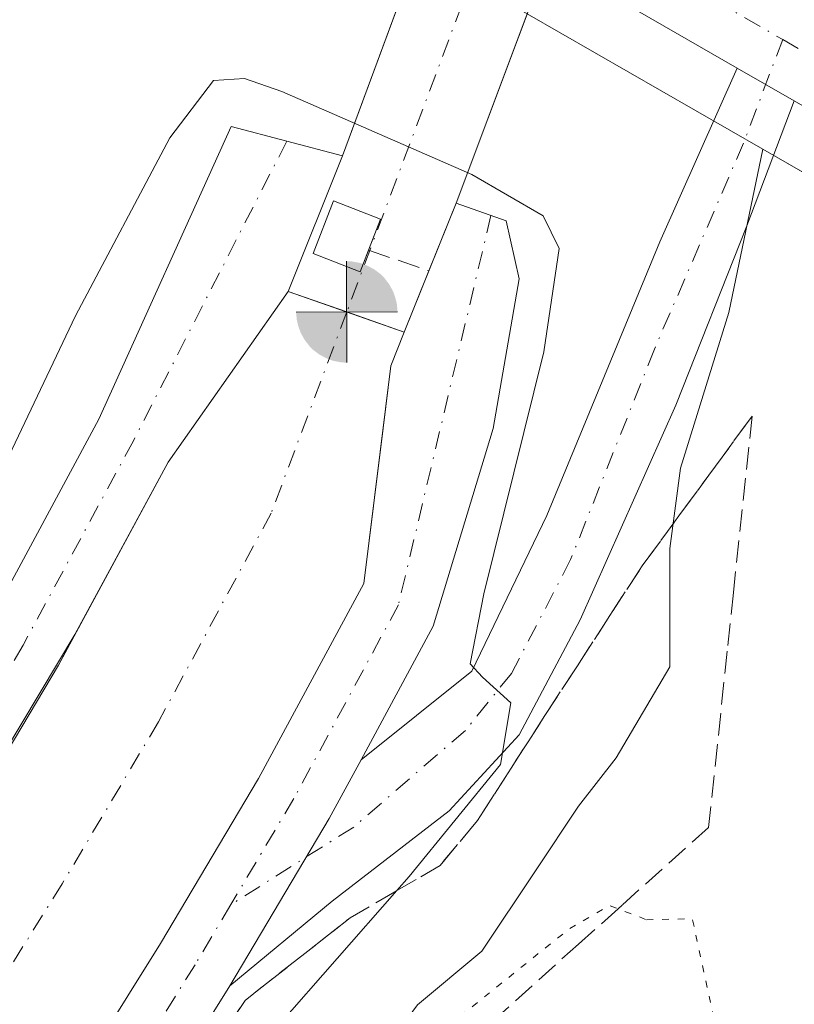
# Model space of a CAD drawing. Units: metres. Extents: x 617682 to 621137, y 4729434 to 4731806.
# Drawn here: x 620290 to 620347, y 4730374 to 4730447 of the extents above; entities that cross this region are included whole.
import ezdxf

# ---------------------------------------------------------------- set-up
doc = ezdxf.new("R2010")
doc.units = ezdxf.units.M
doc.header["$MEASUREMENT"] = 0
for name, pattern in [('DGN Style 3', [2.307223458686699, 1.648016756204785, -0.6592067024819142]), ('DGN Style 4', [2.6384748266838614, 1.318413404963828, -0.6592067024819142, 0.001648016756204785, -0.6592067024819142]), ('DGN Style 5', [1.1536117293433497, 0.4944050268614355, -0.6592067024819142])]:
    doc.linetypes.add(name, pattern=pattern)
for name, color, linetype, lineweight in [('Boca de túnel lineal', 1, 'Continuous', 0), ('Carretera de calzada única Cxs', 7, 'Continuous', 13), ('Carretera de calzada única eje', 7, 'DGN Style 4', 0), ('Corriente artificial Cxs', 4, 'Continuous', 13), ('Corriente artificial eje', 142, 'DGN Style 4', 0), ('Cultivos herbáceos CxS', 92, 'Continuous', 0), ('Curva de nivel normal', 30, 'Continuous', 0), ('Curva de nivel normal depresión', 30, 'DGN Style 5', 0), ('Edificación ligera Cxs', 1, 'Continuous', 0), ('Muro lineal', 1, 'DGN Style 3', 13), ('Núcleo urbano CxS', 7, 'Continuous', 0), ('Pista no pavimentada Cxs', 111, 'Continuous', 0), ('Pista no pavimentada eje', 91, 'DGN Style 4', 0), ('Punto fluvial boca hidrográfica', 7, 'Continuous', 0), ('Suelo desnudo CxS', 253, 'Continuous', 0), ('Talud superficial', 30, 'DGN Style 3', 0)]:
    doc.layers.add(name, color=color, linetype=linetype, lineweight=lineweight)

# ---------------------------------------------------------------- blocks, each defined once
blk = doc.blocks.new('5PFBOC')
at = {"layer": 'Punto fluvial boca hidrográfica', "linetype": 'Continuous', "lineweight": 13, "extrusion": (0, 0, -1)}
for points in [[(0, 0), (-0.374, 0.002), (-0.3730000000000001, 0.022), (-0.37, 0.058), (-0.359, 0.104), (-0.3420000000000001, 0.152), (-0.313, 0.205), (-0.276, 0.253), (-0.248, 0.281), (-0.201, 0.316), (-0.15, 0.3430000000000001), (-0.099, 0.362), (-0.038, 0.3730000000000001), (0.002, 0.375)], [(-0.002, -0.375), (0, 0), (0.374, -0.002), (0.3730000000000001, -0.022), (0.37, -0.058), (0.359, -0.104), (0.3420000000000001, -0.152), (0.313, -0.205), (0.276, -0.253), (0.248, -0.281), (0.201, -0.316), (0.15, -0.3430000000000001), (0.099, -0.362), (0.038, -0.3730000000000001)]]:
    blk.add_hatch(color=142, dxfattribs=at).paths.add_polyline_path(points)
at = {"layer": 'Punto fluvial boca hidrográfica', "color": 142, "linetype": 'Continuous', "lineweight": 13}
for p, q in [((-0.002, 0.375), (0.001, -0.374)), ((-0.375, -0.001), (0.374, 0.002))]:
    blk.add_line(p, q, dxfattribs=at)
blk = doc.blocks.new('*U23')
at = {"layer": 'Carretera de calzada única Cxs', "color": 7, "linetype": 'Continuous', "lineweight": 13}
blk.add_polyline3d([(620615.4801000003, 4730285.920100001, 507.8199000000022), (620512.7801000001, 4730345.630100001, 507.2090999999928), (620428.8201000001, 4730394.110099999, 506.8821999999927), (620395.3461999996, 4730413.421499999, 506.5967999999993), (620391.9104000004, 4730415.403700001, 506.5813999999955), (620369.1401000004, 4730428.540100001, 506.3323999999994), (620347.3340999996, 4730441.088300001, 506.1968000000052), (620343.1101000002, 4730443.518999999, 506.0847000000067), (620230.2109000003, 4730508.4867, 505.4916999999987), (620198.4398999996, 4730526.769300001, 505.5350999999937), (620194.3201000001, 4730529.140100001, 505.9048000000039), (620115.1700999998, 4730574.6801, 505.5170000000071), (620015.1201, 4730632.960100001, 507.1820000000008), (619979.6201, 4730653.1801, 507.2002999999968)], dxfattribs=at)

msp = doc.modelspace()

# ---------------------------------------------------------------- linework, layer by layer
at = {"layer": 'Boca de túnel lineal', "color": 1, "linetype": 'Continuous', "lineweight": 0, "extrusion": (-0.01477871450863708, 0.005197897476177459, 0.9998772781993295), "elevation": 15933.0923724622, "flags": 128}
msp.add_lwpolyline([(620249.7626057515, 4730408.097160805), (620258.3374738994, 4730405.081620068)], dxfattribs=at)
at = {"layer": 'Carretera de calzada única Cxs', "color": 7, "linetype": 'Continuous', "lineweight": 13, "extrusion": (-0.003945801138796549, 0.002270606210214239, 0.9999896374467144), "elevation": 8799.303336307683, "flags": 128}
msp.add_lwpolyline([(620340.2779025832, 4730435.733504469), (620227.3772416086, 4730500.701371945)], dxfattribs=at)
at = {"layer": 'Carretera de calzada única Cxs', "color": 7, "linetype": 'Continuous', "lineweight": 13, "extrusion": (-0.01993160611535641, 0.01146963895592052, 0.999735554264168), "elevation": 42397.99560348174, "flags": 128}
msp.add_lwpolyline([(-4409458.986519245, -1821207.17468302), (-4409458.986519246, -1821202.299947652)], dxfattribs=at)
at = {"layer": 'Carretera de calzada única Cxs', "color": 7, "linetype": 'Continuous', "lineweight": 13, "extrusion": (0.4804984617308609, 0.837798015164292, 0.2592599353179145), "elevation": 4261361.33100092, "flags": 128}
msp.add_lwpolyline([(1815262.424817021, -1143388.913001261), (1815288.712591733, -1143389.170816591), (1815313.871154352, -1143389.311217228)], dxfattribs=at)
at = {"layer": 'Carretera de calzada única eje', "color": 7, "linetype": 'DGN Style 4', "lineweight": 0}
for points in [[(620224.7487000005, 4730514.923900001, 505.5112999999984), (620226.8201000001, 4730513.720100001, 505.5152999999991), (620256.2100999998, 4730496.770099999, 505.5604000000022), (620327.0701000001, 4730456.840100001, 505.9516000000004), (620346.4814999999, 4730445.6259, 506.1108999999997)], [(620346.4814999999, 4730445.6259, 506.1108999999997), (620390.5800999999, 4730420.1501, 506.540599999993), (620413.5500999996, 4730406.670100001, 506.7633999999962), (620468.6001000004, 4730375.0601, 507.2134999999981), (620543.3501000004, 4730331.3301, 507.4103000000032), (620613.9101, 4730290.540100001, 507.9271000000008), (620709.0500999996, 4730235.9801, 509.0463000000018), (620773.6901000004, 4730198.340100001, 510.2179999999935), (620797.9676999999, 4730184.413899999, 510.5890000000073)]]:
    msp.add_polyline3d(points, dxfattribs=at)
at = {"layer": 'Corriente artificial Cxs', "color": 4, "linetype": 'Continuous', "lineweight": 13, "extrusion": (-0.7392043681678605, 0.3462424871525507, 0.5776617021856043), "elevation": 1179634.649848264, "flags": 128}
msp.add_lwpolyline([(-4546904.12808748, -834175.8444844108), (-4546914.906139962, -834176.9382317447), (-4546951.283181177, -834182.2157341415)], dxfattribs=at)
at = {"layer": 'Corriente artificial Cxs', "color": 4, "linetype": 'Continuous', "lineweight": 13, "extrusion": (0.9190895419565143, -0.3141323833123915, 0.2378975822084823), "elevation": -915729.0663953929, "flags": 128}
msp.add_lwpolyline([(4676860.931738649, 224810.5412747291), (4676825.848547844, 224814.9198835138), (4676820.460487954, 224816.1024342556)], dxfattribs=at)
at = {"layer": 'Corriente artificial Cxs', "color": 4, "linetype": 'Continuous', "lineweight": 13, "extrusion": (0.02182156369817563, 0.05439602558532585, 0.9982809683442267), "elevation": 271363.9471028112, "flags": 128}
msp.add_lwpolyline([(1185508.07350413, -4613315.926582873), (1185508.07350413, -4613311.036615371)], dxfattribs=at)
at = {"layer": 'Corriente artificial Cxs', "color": 4, "linetype": 'Continuous', "lineweight": 13, "extrusion": (0.3317845642559924, 0.943355171564972, 0.0001523255853941453), "elevation": 4668282.1259969, "flags": 128}
msp.add_lwpolyline([(984300.9993097149, -198.8558099345345), (984305.5037609282, -198.8043099339356), (984310.0878504077, -199.2904099395843)], dxfattribs=at)
msp.add_lwpolyline([(984300.9993097149, -198.8558099345345), (984305.5037609282, -198.8043099339356), (984310.0878504077, -199.2904099395843)], dxfattribs=at)
at = {"layer": 'Corriente artificial Cxs', "color": 4, "linetype": 'Continuous', "lineweight": 13}
msp.add_polyline3d([(620360.7066000003, 4730536.301700001, 512.110400000005), (620359.4118999997, 4730532.321699999, 512.2543000000006), (620322.3384999996, 4730433.534499999, 510.8077999999951), (620318.5121999999, 4730423.996400001, 512.2430000000022), (620314.2629000006, 4730425.491000001, 512.2943999999989), (620309.9385000002, 4730427.0119, 511.8083999999944), (620313.9380999999, 4730437.040300001, 510.915599999993), (620350.3230999997, 4730535.360500001, 511.4873999999982), (620351.9665000001, 4730539.469000001, 511.7465999999986)], close=True, dxfattribs=at)
for points in [[(620141.0122999996, 4730224.589500001, 511.2909000000073), (620162.6023000004, 4730242.686899999, 511.3702000000048), (620182.4461000003, 4730259.990700001, 511.3757999999943), (620201.9722999996, 4730279.358300001, 511.3928000000015), (620227.5311000004, 4730307.774700001, 511.4410000000062), (620229.2926000003, 4730309.908399999, 511.3488000000071), (620238.8718999998, 4730321.511399999, 511.3013000000064), (620250.0736999996, 4730335.079700001, 511.4087), (620264.6946999999, 4730354.542500001, 511.3249999999971), (620274.3784999996, 4730369.0681, 511.3447000000015), (620281.0935000004, 4730379.830700001, 511.3788999999961), (620285.9671, 4730387.641899999, 511.398000000001), (620292.9521000005, 4730399.3895, 511.420499999993), (620294.1637000004, 4730401.634500001, 511.4082999999956), (620301.0484999996, 4730414.3913, 511.2936999999947), (620309.9385000002, 4730427.0119, 511.8083999999944)], [(620201.9722999996, 4730279.358300001, 511.3928000000015), (620227.5311000004, 4730307.774700001, 511.4410000000062), (620229.2926000003, 4730309.908399999, 511.3488000000071), (620238.8718999998, 4730321.511399999, 511.3013000000064), (620250.0736999996, 4730335.079700001, 511.4087), (620264.6946999999, 4730354.542500001, 511.3249999999971), (620274.3784999996, 4730369.0681, 511.3447000000015), (620281.0935000004, 4730379.830700001, 511.3788999999961), (620285.9671, 4730387.641899999, 511.398000000001), (620292.9521000005, 4730399.3895, 511.420499999993), (620294.1637000004, 4730401.634500001, 511.4082999999956), (620301.0484999996, 4730414.3913, 511.2936999999947), (620309.9385000002, 4730427.0119, 511.8083999999944), (620314.2629000006, 4730425.491000001, 512.2943999999989), (620318.5121999999, 4730423.996400001, 512.2430000000022), (620317.5176999997, 4730421.517300001, 512.1152000000002), (620315.5286999998, 4730405.4279, 509.7811999999976), (620307.7446999997, 4730391.004699999, 509.9174999999959), (620300.4863, 4730378.797300001, 509.9527999999991), (620288.6655000001, 4730359.851500001, 509.7057000000059), (620278.5740999999, 4730344.714299999, 509.6591999999946), (620263.4315, 4730324.5573, 509.5280000000057), (620244.6860999997, 4730301.851600001, 509.4817999999942)], [(620318.5121999999, 4730423.996400001, 512.2430000000022), (620317.5176999997, 4730421.517300001, 512.1152000000002), (620315.5286999998, 4730405.4279, 509.7811999999976), (620307.7446999997, 4730391.004699999, 509.9174999999959), (620300.4863, 4730378.797300001, 509.9527999999991), (620288.6655000001, 4730359.851500001, 509.7057000000059), (620278.5740999999, 4730344.714299999, 509.6591999999946), (620263.4315, 4730324.5573, 509.5280000000057), (620244.6860999997, 4730301.851600001, 509.4817999999942), (620240.4115000004, 4730296.673900001, 509.5350999999937), (620238.3191999998, 4730294.3477, 509.4481999999989), (620214.2878999999, 4730267.6295, 509.5289000000049), (620194.0302999998, 4730247.536699999, 509.8221999999951), (620173.6501000002, 4730229.765100001, 509.9107999999979)]]:
    msp.add_polyline3d(points, dxfattribs=at)
at = {"layer": 'Corriente artificial eje', "color": 142, "linetype": 'DGN Style 4', "lineweight": 0, "extrusion": (0.000473457559838481, 0.001265008549739583, 0.9999990877952382), "elevation": 6790.015099949317, "flags": 128}
msp.add_lwpolyline([(620356.0178966053, 4730533.083384176), (620313.9508245729, 4730420.686494245)], dxfattribs=at)
at = {"layer": 'Corriente artificial eje', "color": 142, "linetype": 'DGN Style 4', "lineweight": 0}
msp.add_polyline3d([(620314.2629000006, 4730425.491000001, 512.2943999999989), (620308.6726000002, 4730410.621200001, 508.7209000000003), (620300.3485000003, 4730395.197100001, 508.7164000000049), (620293.2267000005, 4730383.219599999, 508.6229000000022), (620281.5219000002, 4730364.4597, 508.5313000000024), (620271.6343, 4730349.628500001, 508.3525999999983), (620256.7527000001, 4730329.818399999, 508.9459999999963), (620233.9713000003, 4730302.224400001, 509.1533000000054), (620208.1301999995, 4730273.494000001, 508.6768000000012), (620188.2379999999, 4730253.763599999, 509.0583000000043), (620168.1261999998, 4730236.226100001, 509.0725999999996), (620146.2539999997, 4730217.892000001, 509.2773000000016), (620128.8150000004, 4730205.1635, 509.5804999999964)], dxfattribs=at)
at = {"layer": 'Cultivos herbáceos CxS', "color": 92, "linetype": 'Continuous', "lineweight": 0}
for points in [[(620348.5000999998, 4730284.2139, 504.5641999999935), (620349.9342999998, 4730309.3037, 504.5984000000026), (620344.4795000004, 4730318.701900001, 504.3784000000014), (620336.5418999996, 4730328.2269, 504.286500000002), (620330.1919, 4730338.148800001, 504.3286999999983), (620327.0169000002, 4730344.4988, 504.1346999999951), (620325.4293999998, 4730348.070699999, 504.1389000000054), (620320.1310999999, 4730351.127499999, 504.1493999999948), (620317.4918999998, 4730357.198899999, 504.3975000000065), (620316.3013000004, 4730361.5645, 505.2706000000035), (620315.1106000004, 4730368.3114, 507.3555999999954), (620319.4763000002, 4730374.2645, 507.797900000005), (620324.2388000004, 4730378.233300001, 507.6119000000036), (620328.2076000003, 4730384.1864, 508.3300000000018), (620331.3826000001, 4730388.948899999, 508.5742000000028), (620334.1606999999, 4730392.5208, 508.0690999999933), (620338.1294, 4730399.267700001, 507.3439000000071), (620338.1294, 4730407.999, 508.0837999999931), (620338.9232000001, 4730413.952099999, 507.8117000000057), (620342.4951, 4730425.4615, 507.1543999999994), (620345.0064000003, 4730437.515699999, 506.1548000000039), (620361.0195000004, 4730428.3071, 506.3309000000008), (620393.7138999999, 4730409.505700001, 506.5728999999993), (620646.0610999997, 4730261.9307, 507.9866999999941)], [(620345.0064000003, 4730437.515699999, 506.1548000000039), (620342.4951, 4730425.4615, 507.1543999999994), (620338.9232000001, 4730413.952099999, 507.8117000000057), (620338.1294, 4730407.999, 508.0837999999931), (620338.1294, 4730399.267700001, 507.3439000000071), (620334.1606999999, 4730392.5208, 508.0690999999933), (620331.3826000001, 4730388.948899999, 508.5742000000028), (620328.2076000003, 4730384.1864, 508.3300000000018), (620324.2388000004, 4730378.233300001, 507.6119000000036), (620319.4763000002, 4730374.2645, 507.797900000005), (620315.1106000004, 4730368.3114, 507.3555999999954), (620316.3013000004, 4730361.5645, 505.2706000000035), (620317.4918999998, 4730357.198899999, 504.3975000000065), (620320.1310999999, 4730351.127499999, 504.1493999999948)], [(620345.0064000003, 4730437.515699999, 506.1548000000039), (620361.0195000004, 4730428.3071, 506.3309000000008), (620393.7138999999, 4730409.505700001, 506.5728999999993), (620646.0610999997, 4730261.9307, 507.9866999999941), (620713.9441000001, 4730216.1823, 508.2733000000007), (620780.3509000001, 4730168.958500001, 509.2344000000012), (620924.9709000001, 4730084.8409, 511.7177999999985), (620982.5236999998, 4730047.947100001, 512.4829000000027), (621004.6593000004, 4730021.3839, 512.6548000000039), (621012.0377000002, 4730011.0537, 512.577900000004), (621034.1734999996, 4730003.674900001, 512.8313999999956), (621071.0669, 4730005.1505, 513.1579000000056), (621084.9660999998, 4730008.9407, 513.7966000000015), (621100.8457000004, 4729999.8069, 513.7614999999934), (621120.4715, 4729988.488299999, 513.9600000000064), (621120.4912999999, 4729988.4769, 513.9608000000007), (621120.5110999999, 4729988.465500001, 513.9616999999998), (621124.6355999997, 4729986.1183, 514.0506000000023)]]:
    msp.add_polyline3d(points, dxfattribs=at)
at = {"layer": 'Curva de nivel normal', "color": 30, "linetype": 'Continuous', "lineweight": 0, "elevation": 510, "flags": 128}
msp.add_lwpolyline([(620285.9900000002, 4730407.920100001), (620294.2100000001, 4730425.200099999), (620301.1799999997, 4730438.360099999), (620304.4000000004, 4730442.590100001), (620306.6900000004, 4730442.7501), (620309.4600000001, 4730441.790100001), (620323.4900000002, 4730435.6501), (620328.7800000003, 4730432.600099999), (620329.9600000001, 4730430.1801), (620328.8200000003, 4730422.530099999), (620324.4000000004, 4730404.6501), (620323.3700000001, 4730399.4801), (620324.29, 4730398.5001), (620326.3799999999, 4730396.600099999), (620325.6200000001, 4730392.040100001), (620318.8799999999, 4730383.7601), (620317.9606999997, 4730382.712099999), (620304.7400000002, 4730367.640100001)], dxfattribs=at)
at = {"layer": 'Curva de nivel normal depresión', "color": 30, "linetype": 'DGN Style 5', "lineweight": 0, "elevation": 505, "flags": 128}
msp.add_lwpolyline([(620336.4199999999, 4730380.5601), (620339.7999999998, 4730380.630100001), (620341.2199999997, 4730374.100099999), (620341.9600000001, 4730370.120100001), (620342.9900000002, 4730366.700099999), (620346.0599999996, 4730363.7601), (620348.75, 4730360.130100001), (620353.5999999996, 4730355.100099999), (620358.8399999999, 4730349.130100001), (620360.8600000005, 4730347.540100001), (620363.1399999997, 4730347.440099999), (620364.7599999999, 4730346.920100001), (620367.0700000003, 4730346.9001), (620369.0700000003, 4730345.2301), (620371.1600000003, 4730342.6501), (620375.8600000005, 4730340.690099999), (620379.0599999996, 4730338.880100001), (620381.8799999999, 4730336.4001), (620385.2400000002, 4730334.870100001), (620390.5700000003, 4730333.7601), (620393.3300000001, 4730332.9901), (620398.7999999998, 4730333.4101), (620405.4600000001, 4730332.8201), (620409.1299999999, 4730330.670100001), (620413.8499999996, 4730329.890100001), (620417.0099999999, 4730330.450099999), (620420.5199999996, 4730329.710100001), (620424.1299999999, 4730329.5801), (620427.4600000001, 4730329.640100001), (620433.2599999999, 4730332.170100001), (620434.3700000001, 4730332.130100001), (620435.6399999997, 4730330.7601), (620439.8200000003, 4730328.530099999), (620448.6200000001, 4730326.130100001), (620453.7800000003, 4730324.290100001), (620457.6799999997, 4730323.200099999), (620462.3099999996, 4730321.4901), (620464.8200000003, 4730321.0001), (620466.2199999997, 4730320.190099999), (620468.7800000003, 4730319.440099999), (620472.5999999996, 4730318.9001), (620475.4600000001, 4730317.640100001), (620477.8399999999, 4730315.9801), (620480.3499999996, 4730315.1801), (620481.5899999999, 4730313.780099999), (620483.0700000003, 4730312.590100001), (620483.8200000003, 4730310.360099999), (620484.7599999999, 4730308.620100001), (620486.7400000002, 4730307.2601), (620487.7800000003, 4730305.840100001), (620489.0499999998, 4730304.370100001), (620490.1699999999, 4730302.2301), (620492.5499999998, 4730300.7401), (620493.9500000002, 4730298.140100001), (620495.6799999997, 4730295.870100001), (620496.5300000003, 4730293.050100001), (620496.7199999997, 4730290.920100001), (620497.6200000001, 4730289.8101), (620498.1200000001, 4730288.170100001), (620499.0599999996, 4730286.360099999), (620499.1900000004, 4730283.5701), (620498.8200000003, 4730280.460100001), (620500, 4730277.3101), (620502.2300000006, 4730275.970100001), (620503.9800000006, 4730272.9301), (620506.3099999996, 4730270.940099999), (620508.9100000003, 4730271.1801), (620509.8600000005, 4730270.050100001), (620510.2100000001, 4730266.8201), (620512.04, 4730264.280099999), (620514.0700000003, 4730264.710100001), (620515.1900000004, 4730260.970100001), (620514.7999999998, 4730258.640100001), (620514.8099999996, 4730255.9801), (620512.7100000001, 4730251.3201), (620512.1399999997, 4730248.3201), (620510.2100000001, 4730240.9801), (620508.7800000003, 4730238.6501), (620508.0199999996, 4730235.9801), (620506, 4730231.3201), (620503.6600000003, 4730227.3201), (620500.3600000005, 4730219.9801), (620499.5, 4730216.6501), (620498.2800000003, 4730214.940099999), (620496.2400000002, 4730214.440099999), (620494.2999999998, 4730214.920100001), (620492.6200000001, 4730216.640100001), (620491.4800000006, 4730216.0701), (620490.2400000002, 4730212.870100001), (620490, 4730210.270099999), (620490.5999999996, 4730208.800100001), (620490.75, 4730206.950099999), (620491.6600000003, 4730205.860099999), (620492.5999999996, 4730204.0101), (620495.04, 4730201.0601), (620502.25, 4730195.1601), (620507.6100000005, 4730189.210100001), (620509.7000000002, 4730184.630100001), (620509.5800000001, 4730180.7301), (620507.0800000001, 4730176.850099999), (620498.6699999999, 4730171.880100001), (620489.4699999997, 4730168.530099999), (620483.4299999997, 4730165.710100001), (620480.3099999996, 4730162.020099999), (620478.2300000006, 4730157.4301), (620476.2000000002, 4730152.020099999), (620475.7400000002, 4730145.090100001), (620478.9299999997, 4730136.4901), (620484.3600000005, 4730127.140100001), (620488.7699999996, 4730119.4901), (620492.4100000003, 4730113.5801), (620497.2599999999, 4730106.7401), (620503.5599999996, 4730099.540100001), (620510.3099999996, 4730095.220100001), (620513.2400000002, 4730094.770099999), (620516.8200000003, 4730095.470100001), (620522.9400000004, 4730099.2601), (620528.0499999998, 4730104.7401), (620532.9900000002, 4730111.9101), (620539.3399999999, 4730121.9101), (620545.6299999999, 4730133.450099999), (620550.4100000003, 4730144.120100001), (620555.2100000001, 4730155.550100001), (620561.3700000001, 4730169.710100001), (620568.1500000004, 4730185.3301), (620574.6799999997, 4730201.340100001), (620581.9199999999, 4730218.4801), (620589.1799999997, 4730234.5801), (620595.7000000002, 4730248.7401), (620601.4100000003, 4730260.890100001), (620604.6600000003, 4730267.290100001), (620605.1900000004, 4730267.590100001), (620604.9500000002, 4730266.1501), (620601.9600000001, 4730257.9101), (620596.4800000006, 4730245.630100001), (620591.0899999999, 4730233.030099999), (620585.9199999999, 4730219.7501), (620579.6299999999, 4730204.700099999), (620572.5800000001, 4730188.340100001), (620566.2199999997, 4730172.7301), (620561.8399999999, 4730161.0701), (620557.8700000001, 4730150.780099999), (620552.5499999998, 4730139.200099999), (620546.0999999996, 4730127.050100001), (620539.8700000001, 4730116.390100001), (620535.0700000003, 4730108.420100001), (620530.0300000003, 4730101.280099999), (620520.2199999997, 4730087.040100001), (620525.6699999999, 4730086.9301), (620532.8300000001, 4730088.6801), (620546.1600000003, 4730089.840100001), (620552.4500000002, 4730090.940099999), (620556.4400000004, 4730091.5101), (620560.7699999996, 4730092.2501), (620567.4400000004, 4730093.800100001), (620577.7699999996, 4730100.170100001), (620585.8899999997, 4730104.790100001), (620591.5899999999, 4730108.5801), (620597.8899999997, 4730111.5701), (620604.4400000004, 4730113.550100001), (620617.0199999996, 4730117.9101), (620625.7400000002, 4730118.460100001), (620633.2599999999, 4730118.220100001), (620642.4600000001, 4730114.9801), (620654.0499999998, 4730107.520099999), (620657.9600000001, 4730103.9101), (620661.9400000004, 4730100.020099999), (620664.9900000002, 4730093.940099999), (620665.9299999997, 4730089.2401), (620664.4299999997, 4730087.270099999), (620662.0999999996, 4730086.800100001), (620658.9199999999, 4730087.5701), (620657.4800000006, 4730089.1501), (620656.6799999997, 4730092.3201), (620654.5199999996, 4730094.6501), (620651.8899999997, 4730096.640100001), (620647.1299999999, 4730097.9801), (620643.7599999999, 4730100.300100001), (620639.1699999999, 4730103.8301), (620636.5899999999, 4730106.710100001), (620629.0099999999, 4730110.2501), (620626.1200000001, 4730110.460100001), (620622.5999999996, 4730109.460100001), (620619.7100000001, 4730109.670100001), (620618.1299999999, 4730110.300100001), (620615.7400000002, 4730110.170100001), (620611.1100000005, 4730108.880100001), (620608.4400000004, 4730107.050100001), (620606.1100000005, 4730104.620100001), (620602.29, 4730102.5801), (620597.5, 4730098.890100001), (620592.4299999997, 4730095.9101), (620587.3300000001, 4730094.280099999), (620582.8200000003, 4730091.550100001), (620580.0700000003, 4730088.700099999), (620576.79, 4730085.6801), (620567.3600000005, 4730081.6801), (620557.8099999996, 4730079.170100001), (620549.79, 4730078.700099999), (620539.1699999999, 4730077.2301), (620530.6100000005, 4730074.520099999), (620517.2400000002, 4730072.460100001), (620508.0499999998, 4730072.270099999), (620500.0700000003, 4730073.840100001), (620493.9800000006, 4730076.390100001), (620486.4800000006, 4730080.8301), (620479.4699999997, 4730085.620100001), (620475.7000000002, 4730088.6601), (620469.2999999998, 4730093.140100001), (620460.9000000004, 4730101.450099999), (620455.9100000003, 4730108.5001), (620448.9000000004, 4730115.610099999), (620437.3399999999, 4730130.6601), (620429.04, 4730137.9901), (620425.1299999999, 4730142.3101), (620421.3099999996, 4730145.370100001), (620418.0099999999, 4730149.210100001), (620414.6600000003, 4730155.950099999), (620412.1600000003, 4730162.0601), (620410.4699999997, 4730170.9901), (620408.9600000001, 4730173.0701), (620407.1600000003, 4730172.350099999), (620404.29, 4730170.4801), (620400.8200000003, 4730168.9801), (620398.5300000003, 4730166.940099999), (620396.6799999997, 4730165.9001), (620395.5899999999, 4730166.670100001), (620394.5499999998, 4730169.940099999), (620393.6200000001, 4730167.970100001), (620391.3700000001, 4730164.9801), (620385.0300000003, 4730158.350099999), (620380.4000000004, 4730148.460100001), (620376.9000000004, 4730143.440099999), (620367.5999999996, 4730136.4801), (620358.9100000003, 4730133.2401), (620351.7699999996, 4730132.300100001), (620342.4600000001, 4730130.420100001), (620332.9400000004, 4730127.9801), (620325.6799999997, 4730125.8301), (620320.4600000001, 4730125.300100001), (620315.6500000004, 4730125.5801), (620309.7400000002, 4730125.710100001), (620299.5800000001, 4730127.4801), (620292.54, 4730130.340100001), (620287.0499999998, 4730134.370100001), (620282.8099999996, 4730136.050100001), (620279.8799999999, 4730136.6501), (620276.2400000002, 4730138.380100001), (620270.7800000003, 4730139.5701), (620263.2999999998, 4730139.940099999), (620257.8099999996, 4730138.8301), (620250.4600000001, 4730138.530099999), (620243.0499999998, 4730140.0601), (620236.7999999998, 4730140.790100001), (620226.4600000001, 4730142.2601), (620221.5999999996, 4730142.5801), (620217.0999999996, 4730143.640100001), (620213.8200000003, 4730145.110099999), (620208.8200000003, 4730145.140100001), (620205.0099999999, 4730145.4001), (620203.2400000002, 4730146.530099999), (620200.7000000002, 4730149.950099999), (620198.5, 4730151.020099999), (620196.7999999998, 4730150.460100001), (620197.0599999996, 4730148.2401), (620199.6799999997, 4730144.970100001), (620199.7000000002, 4730142.780099999), (620198.04, 4730141.3201), (620194.7100000001, 4730139.470100001), (620191.9100000003, 4730137.040100001), (620189.5300000003, 4730136.0001), (620186.0300000003, 4730135.3301), (620181.1600000003, 4730133.2601), (620178.1699999999, 4730131.630100001), (620174.5300000003, 4730130.5001), (620170.6100000005, 4730128.9901), (620166.5300000003, 4730128.1801), (620162.5, 4730127.890100001), (620156.5, 4730126.420100001), (620154.0899999999, 4730124.6801), (620149.8499999996, 4730122.210100001), (620143.9699999997, 4730118.420100001), (620137.04, 4730116.460100001), (620133.0499999998, 4730115.860099999), (620125.5, 4730112.2301), (620120.8899999997, 4730110.6601), (620118.7300000006, 4730110.880100001), (620116.7000000002, 4730110.540100001), (620114.7300000006, 4730108.770099999), (620109.9800000006, 4730106.2501), (620103.5099999999, 4730101.640100001), (620099.8399999999, 4730100.1601), (620094.7400000002, 4730097.7301), (620089.7400000002, 4730094.520099999), (620085.0700000003, 4730090.880100001), (620082.4600000001, 4730088.200099999), (620080.54, 4730086.550100001), (620079.6799999997, 4730084.780099999), (620077.4000000004, 4730083.190099999), (620070.8399999999, 4730080.390100001), (620065.1799999997, 4730075.460100001), (620062.5099999999, 4730073.840100001), (620060.1799999997, 4730073.530099999), (620057.04, 4730071.890100001), (620055.3600000005, 4730072.640100001), (620052.8399999999, 4730077.0001), (620049.3499999996, 4730080.5101), (620046.25, 4730080.670100001), (620042.5099999999, 4730080.670100001), (620027.8099999996, 4730085.290100001), (620026.4299999997, 4730086.5801), (620024.2199999997, 4730087.030099999), (620020.6200000001, 4730088.4301), (620017.2400000002, 4730089.0601), (620014.5300000003, 4730089.0101), (620012.6200000001, 4730090.6501), (620012.7400000002, 4730094.050100001), (620011.5199999996, 4730095.550100001), (620009.6600000003, 4730096.370100001), (620004.5199999996, 4730095.780099999), (619998.1900000004, 4730093.9001), (619990.1900000004, 4730091.700099999), (619981.5199999996, 4730088.470100001), (619975.7199999997, 4730086.4101), (619968.9800000006, 4730083.050100001), (619966.1600000003, 4730080.670100001), (619963.2699999996, 4730078.460100001), (619960.6299999999, 4730075.7601), (619958.6699999999, 4730074.2501), (619957.2300000006, 4730073.950099999), (619955.5999999996, 4730075.210100001), (619954.0099999999, 4730075.210100001), (619950.8600000005, 4730073.7501), (619948.7199999997, 4730072.0601), (619946.8099999996, 4730072.780099999), (619944.4199999999, 4730071.890100001), (619941.75, 4730071.720100001), (619940.7000000002, 4730073.1801), (619937.75, 4730074.550100001), (619930.3099999996, 4730074.7501), (619923.3099999996, 4730075.9901), (619912.4800000006, 4730075.620100001), (619912.1859999998, 4730075.635), (619903.7800000003, 4730076.0601), (619901.8399999999, 4730076.630100001), (619903.1600000003, 4730077.040100001), (619907.6600000003, 4730077.640100001), (619914.5700000003, 4730079.1501), (619922.7000000002, 4730080.620100001), (619933.0800000001, 4730083.1601), (619942.25, 4730084.880100001), (619948.5899999999, 4730086.870100001), (619958.5099999999, 4730089.340100001), (619980.1299999999, 4730095.5101), (620000.8600000005, 4730103.0601), (620006.5700000003, 4730104.8201), (620011.0599999996, 4730106.8201), (620017.9000000004, 4730109.2401), (620049.8399999999, 4730122.170100001), (620053.7000000002, 4730124.270099999), (620058.0199999996, 4730128.1501), (620061.2199999997, 4730133.780099999), (620062.6900000004, 4730136.130100001), (620064.7800000003, 4730137.4101), (620068.04, 4730138.0001), (620072.9800000006, 4730136.9901), (620075.8556000004, 4730138.3016), (620076.5099999999, 4730138.600099999), (620080.5099999999, 4730139.700099999), (620084.5099999999, 4730139.780099999), (620088.5099999999, 4730140.970100001), (620093.1799999997, 4730143.630100001), (620100.1799999997, 4730146.6601), (620106.1799999997, 4730150.3101), (620110.8399999999, 4730153.940099999), (620115.9400000004, 4730156.5801), (620118.9299999997, 4730158.6601), (620120.0999999996, 4730160.4801), (620119.7999999998, 4730162.0001), (620123.3200000003, 4730166.8201), (620135.8300000001, 4730177.370100001), (620141.1699999999, 4730181.690099999), (620146.5, 4730187.420100001), (620152.7300000006, 4730193.040100001), (620159.2340000002, 4730197.517700001), (620160.0800000001, 4730198.100099999), (620168.0599999996, 4730201.3301), (620174.5, 4730205.5101), (620180.8300000001, 4730211.040100001), (620192.1600000003, 4730220.5101), (620217.1600000003, 4730243.440099999), (620242.4900000002, 4730269.890100001), (620269.1799999997, 4730300.460100001), (620278.2699999996, 4730312.3201), (620287.8799999999, 4730324.640100001), (620295.6399999997, 4730335.380100001), (620300.1600000003, 4730342.630100001), (620308.1900000004, 4730354.960100001), (620312.25, 4730362.100099999), (620315.1299999999, 4730366.100099999), (620321.4800000006, 4730372.4801), (620330.6900000004, 4730379.880100001), (620333.6699999999, 4730381.610099999), (620334.306, 4730381.3673), (620336.4199999999, 4730380.5601)], dxfattribs=at)
at = {"layer": 'Edificación ligera Cxs', "color": 1, "linetype": 'Continuous', "lineweight": 0, "extrusion": (0.06377421632134575, 0.1644541449585227, 0.9843209250740125), "elevation": 818003.0206003988, "flags": 128}
msp.add_lwpolyline([(1131977.628344317, -4561938.30571686), (1131977.628344317, -4561935.802695625)], dxfattribs=at)
at = {"layer": 'Edificación ligera Cxs', "color": 1, "linetype": 'Continuous', "lineweight": 0}
msp.add_polyline3d([(620315.8680999996, 4730430.0568, 512.0605999999971), (620315.2506999997, 4730428.464500001, 512.3589999999967), (620311.7710999995, 4730429.813899999, 512.1168000000034), (620313.2792999997, 4730433.703299999, 511.5629000000045), (620316.7588999998, 4730432.353900001, 511.6190999999963)], dxfattribs=at)
msp.add_3dface([(620316.7588999998, 4730432.353900001, 512.3589999999967), (620315.2506999997, 4730428.464500001, 512.3589999999967), (620311.7710999995, 4730429.813899999, 512.3589999999967), (620313.2792999997, 4730433.703299999, 512.3589999999967)], dxfattribs=at)
at = {"layer": 'Muro lineal', "color": 1, "linetype": 'DGN Style 3', "lineweight": 13, "extrusion": (-0.03723441420571699, 0.01276699095021926, 0.9992250008585826), "elevation": 37807.92350807112, "flags": 128}
msp.add_lwpolyline([(-4675894.029004415, -946755.592082998), (-4675894.029004415, -946750.8718410297)], dxfattribs=at)
at = {"layer": 'Núcleo urbano CxS', "color": 7, "linetype": 'Continuous', "lineweight": 0, "extrusion": (-0.4985159734860411, -0.8668804873525862, 0.0002117229506230911), "elevation": -4409975.766611685, "flags": 128}
msp.add_lwpolyline([(-1820567.848031342, 1439.135913736481), (-1820463.105613731, 1439.514313744964), (-1820453.812102911, 1439.623313758075), (-1820433.722481234, 1439.847913752439)], dxfattribs=at)
at = {"layer": 'Núcleo urbano CxS', "color": 7, "linetype": 'Continuous', "lineweight": 0}
for points in [[(620646.0610999997, 4730261.9307, 507.9866999999941), (620393.7138999999, 4730409.505700001, 506.5728999999993), (620361.0195000004, 4730428.3071, 506.3309000000008), (620345.0064000003, 4730437.515699999, 506.1548000000039), (620327.5910999998, 4730447.5307, 505.9302000000025), (620319.5346999997, 4730452.163600001, 505.8212000000058), (620228.7355000004, 4730504.3793, 505.4428000000044), (620205.6996999999, 4730517.626499999, 505.2501000000047), (620181.6419000002, 4730531.4615, 504.8126000000047), (620177.4971000003, 4730533.845100001, 504.7568000000028), (620146.1467000004, 4730551.781099999, 504.6619999999967), (620115.8221000005, 4730569.130100001, 505.2551999999997), (620046.5664999997, 4730608.735300001, 506.6986000000034), (619950.3552999999, 4730663.756100001, 506.9330000000046)], [(620345.0064000003, 4730437.515699999, 506.1548000000039), (620361.0195000004, 4730428.3071, 506.3309000000008), (620393.7138999999, 4730409.505700001, 506.5728999999993), (620646.0610999997, 4730261.9307, 507.9866999999941), (620713.9441000001, 4730216.1823, 508.2733000000007), (620780.3509000001, 4730168.958500001, 509.2344000000012), (620924.9709000001, 4730084.8409, 511.7177999999985), (620982.5236999998, 4730047.947100001, 512.4829000000027), (621004.6593000004, 4730021.3839, 512.6548000000039), (621012.0377000002, 4730011.0537, 512.577900000004), (621034.1734999996, 4730003.674900001, 512.8313999999956), (621071.0669, 4730005.1505, 513.1579000000056), (621084.9660999998, 4730008.9407, 513.7966000000015), (621100.8457000004, 4729999.8069, 513.7614999999934), (621120.4715, 4729988.488299999, 513.9600000000064), (621120.4912999999, 4729988.4769, 513.9608000000007), (621120.5110999999, 4729988.465500001, 513.9616999999998), (621124.6355999997, 4729986.1183, 514.0506000000023)]]:
    msp.add_polyline3d(points, dxfattribs=at)
at = {"layer": 'Pista no pavimentada Cxs', "color": 111, "linetype": 'Continuous', "lineweight": 0, "extrusion": (-0.01993160611535641, 0.01146963895592052, 0.999735554264168), "elevation": 42397.99560348174, "flags": 128}
msp.add_lwpolyline([(-4409458.986519245, -1821207.17468302), (-4409458.986519246, -1821202.299947652)], dxfattribs=at)
at = {"layer": 'Pista no pavimentada Cxs', "color": 111, "linetype": 'Continuous', "lineweight": 0, "extrusion": (0.01220435344788971, 0.03042258252369286, 0.9994626157238239), "elevation": 151994.4319164978, "flags": 128}
msp.add_lwpolyline([(1185508.07350413, -4618784.992308941), (1185508.07350413, -4618789.876495118)], dxfattribs=at)
at = {"layer": 'Pista no pavimentada Cxs', "color": 111, "linetype": 'Continuous', "lineweight": 0, "extrusion": (-0.7134418211539744, 0.4112695512695225, 0.567325412816195), "elevation": 1503197.590792268, "flags": 128}
msp.add_lwpolyline([(-4408019.827422052, -1034969.436515227), (-4408014.890162266, -1034969.192433214), (-4408000.500228049, -1034969.534998069)], dxfattribs=at)
msp.add_lwpolyline([(-4408019.827422052, -1034969.436515227), (-4408014.890162266, -1034969.192433214), (-4408000.500228049, -1034969.534998069)], dxfattribs=at)
at = {"layer": 'Pista no pavimentada Cxs', "color": 111, "linetype": 'Continuous', "lineweight": 0}
msp.add_polyline3d([(620347.3340999996, 4730441.088300001, 506.1968000000052), (620343.8205000004, 4730431.864499999, 506.7654999999941), (620338.5817, 4730418.608899999, 507.6448999999994), (620331.5173000004, 4730402.733899999, 509.3778000000021), (620326.9929000001, 4730394.240700001, 510.1490000000049), (620321.8334999997, 4730388.6051, 510.7544000000053), (620313.1815, 4730381.937700001, 511.2793999999994), (620305.6107000001, 4730375.6757, 511.3007000000071), (620312.9656999996, 4730388.045499999, 511.5828000000038), (620315.3114999998, 4730392.392100001, 511.3818000000028), (620323.5003000004, 4730398.923900001, 510.6208999999944), (620329.0566999996, 4730410.433300001, 509.7176999999938), (620337.3910999997, 4730430.673900001, 507.4228000000003), (620343.1101000002, 4730443.518999999, 506.0847000000067)], close=True, dxfattribs=at)
for points in [[(620315.3114999998, 4730392.392100001, 511.3818000000028), (620323.5003000004, 4730398.923900001, 510.6208999999944), (620329.0566999996, 4730410.433300001, 509.7176999999938), (620337.3910999997, 4730430.673900001, 507.4228000000003), (620343.1102, 4730443.518999999, 506.0847000000067)], [(620347.3342000004, 4730441.088300001, 506.1968000000052), (620343.8205000004, 4730431.864499999, 506.7654999999941), (620338.5817, 4730418.608899999, 507.6448999999994), (620331.5173000004, 4730402.733899999, 509.3778000000021), (620326.9929000001, 4730394.240700001, 510.1490000000049), (620321.8334999997, 4730388.6051, 510.7544000000053), (620313.1815, 4730381.937700001, 511.2793999999994), (620305.6107000001, 4730375.6757, 511.3007000000071)], [(620197.6256999997, 4730283.4977, 511.0926000000036), (620222.9851000002, 4730311.692500001, 510.882700000002), (620245.3592999997, 4730338.793500001, 510.8926999999967), (620259.7960999999, 4730358.0111, 511.0767000000051), (620269.3359000003, 4730372.320900001, 511.1826000000001), (620271.6527000006, 4730376.034299999, 511.2584999999963), (620280.8426999999, 4730390.763499999, 511.3022000000056), (620281.7841999996, 4730392.346899999, 511.2638000000007), (620287.7313000001, 4730402.3487, 511.1777000000002), (620295.9376999997, 4730417.5549, 511.1536000000052), (620305.7237, 4730439.195699999, 510.7804000000033), (620313.9380999999, 4730437.040300001, 511.122199999998), (620309.9385000002, 4730427.0119, 512.2641000000004), (620301.0484999996, 4730414.3913, 511.167300000001), (620292.9521000005, 4730399.3895, 511.395399999994), (620285.9671, 4730387.641899999, 511.3727999999974), (620274.3784999996, 4730369.0681, 511.2571000000025), (620264.6946999999, 4730354.542500001, 511.207899999994), (620250.0736999996, 4730335.079700001, 511.2900999999983), (620227.5311000004, 4730307.774700001, 511.5864000000002), (620201.9722999996, 4730279.358300001, 511.4569000000047)], [(620281.7843000004, 4730392.346899999, 511.2638000000007), (620287.7313000001, 4730402.3487, 511.1777000000002), (620295.9376999997, 4730417.5549, 511.1536000000052), (620305.7237, 4730439.195699999, 510.7804000000033), (620313.9380999999, 4730437.040300001, 511.122199999998), (620309.9385000002, 4730427.0119, 512.2641000000004)], [(620244.6860999997, 4730301.851600001, 510.5485000000045), (620263.4315, 4730324.5573, 510.6759000000021), (620278.5740999999, 4730344.714299999, 510.8647000000056), (620288.6655000001, 4730359.851500001, 510.8108999999968), (620300.4863, 4730378.797300001, 510.7878999999957), (620307.7446999997, 4730391.004699999, 511.0810999999958), (620315.5286999998, 4730405.4279, 510.7073999999994), (620317.5176999997, 4730421.517300001, 512.0338000000047), (620318.5121999999, 4730423.996400001, 512.4064999999973), (620322.3384999996, 4730433.534499999, 511.0636999999988), (620326.0317000002, 4730432.2315, 511.3527000000031), (620326.9883000003, 4730427.926700001, 513.9869000000035), (620325.0751, 4730416.877499999, 511.5506000000024), (620320.6394999997, 4730402.2643, 511.1704000000027), (620315.3114999998, 4730392.392100001, 511.3818000000028), (620312.9656999996, 4730388.045499999, 511.5828000000038), (620305.6107000001, 4730375.6757, 511.3007000000071), (620293.7081000004, 4730356.5987, 511.1763000000064), (620283.4726999998, 4730341.2457, 511.1686999999947), (620268.1460999995, 4730320.843499999, 511.1199000000051), (620244.9574999996, 4730292.755899999, 511.2958000000072)], [(620320.3296999997, 4730428.527000001, 512.2464000000036), (620322.3384999996, 4730433.534499999, 511.0636999999988), (620326.0317000002, 4730432.2315, 511.3527000000031), (620326.9883000003, 4730427.926700001, 513.9869000000035), (620325.0751, 4730416.877499999, 511.5506000000024), (620320.6394999997, 4730402.2643, 511.1704000000027), (620315.3114999998, 4730392.392100001, 511.3818000000028)], [(620309.9385000002, 4730427.0119, 512.2641000000004), (620301.0484999996, 4730414.3913, 511.167300000001), (620292.9521000005, 4730399.3895, 511.395399999994), (620285.9671, 4730387.641899999, 511.3727999999974), (620274.3784999996, 4730369.0681, 511.2571000000025), (620264.6946999999, 4730354.542500001, 511.207899999994), (620250.0736999996, 4730335.079700001, 511.2900999999983), (620227.5311000004, 4730307.774700001, 511.5864000000002), (620201.9722999996, 4730279.358300001, 511.4569000000047), (620182.4461000003, 4730259.990700001, 511.379700000005), (620162.6023000004, 4730242.686899999, 511.5161999999983), (620141.0122999996, 4730224.589500001, 511.2733000000007)], [(620173.6501000002, 4730229.765100001, 510.6459000000032), (620194.0302999998, 4730247.536699999, 510.8647999999957), (620214.2878999999, 4730267.6295, 510.7681000000011), (620238.3191999998, 4730294.3477, 510.6043000000063), (620240.4115000004, 4730296.673900001, 510.6080999999977), (620244.6860999997, 4730301.851600001, 510.5485000000045), (620263.4315, 4730324.5573, 510.6759000000021), (620278.5740999999, 4730344.714299999, 510.8647000000056), (620288.6655000001, 4730359.851500001, 510.8108999999968), (620300.4863, 4730378.797300001, 510.7878999999957), (620307.7446999997, 4730391.004699999, 511.0810999999958), (620315.5286999998, 4730405.4279, 510.7073999999994), (620317.5176999997, 4730421.517300001, 512.0338000000047), (620318.5121999999, 4730423.996400001, 512.4064999999973)], [(620305.6107000001, 4730375.6757, 511.3007000000071), (620293.7081000004, 4730356.5987, 511.1763000000064), (620283.4726999998, 4730341.2457, 511.1686999999947), (620268.1460999995, 4730320.843499999, 511.1199000000051), (620244.9574999996, 4730292.755899999, 511.2958000000072), (620218.6347000003, 4730263.4901, 511.3018000000012), (620198.1187000005, 4730243.141100001, 511.2887000000047), (620177.5493000001, 4730225.204500001, 511.272100000002)]]:
    msp.add_polyline3d(points, dxfattribs=at)
at = {"layer": 'Pista no pavimentada eje', "color": 91, "linetype": 'DGN Style 4', "lineweight": 0}
for points in [[(620346.4814999999, 4730445.6259, 506.1108999999997), (620343.5822999999, 4730437.976500001, 506.2609999999986), (620336.9940999999, 4730422.736500001, 507.7694000000047), (620330.8028999995, 4730407.178900001, 509.357600000003), (620326.4373000005, 4730398.765100001, 510.2289000000019), (620323.0241, 4730394.558300001, 510.6720999999961), (620314.7691000003, 4730387.4145, 511.5697999999975), (620305.6870999997, 4730381.674100001, 511.4278000000049)], [(620309.8309000004, 4730438.118100001, 511.1710000000021), (620298.4930999996, 4730415.973099999, 511.4146999999939), (620290.3416999998, 4730400.869100001, 511.4165999999968), (620283.4049000005, 4730389.2027, 511.4245999999985), (620276.5884999996, 4730378.2775, 511.5353000000032)], [(620324.9171000002, 4730432.6249, 511.2163), (620318.0840999996, 4730403.846100001, 511.438599999994), (620310.3552999999, 4730389.5251, 511.4496999999974), (620305.6870999997, 4730381.674100001, 511.4278000000049)], [(620305.6870999997, 4730381.674100001, 511.4278000000049), (620303.0484999996, 4730377.236500001, 511.5978999999934), (620291.1869000001, 4730358.225099999, 511.3772999999928), (620281.0232999995, 4730342.979900001, 511.4199999999983), (620265.7889, 4730322.700300001, 511.3641000000061), (620242.6845000006, 4730294.7149, 511.4514000000054), (620216.4612999996, 4730265.559699999, 511.3963999999978), (620196.0745000001, 4730245.3389, 511.3527999999933), (620175.5997000001, 4730227.4849, 511.4489000000031)]]:
    msp.add_polyline3d(points, dxfattribs=at)
at = {"layer": 'Suelo desnudo CxS', "color": 253, "linetype": 'Continuous', "lineweight": 0, "extrusion": (-0.4985159734860411, -0.8668804873525862, 0.0002117229506230911), "elevation": -4409975.766611685, "flags": 128}
msp.add_lwpolyline([(-1820567.848031342, 1439.135913736481), (-1820463.105613731, 1439.514313744964), (-1820453.812102911, 1439.623313758075), (-1820433.722481234, 1439.847913752439)], dxfattribs=at)
at = {"layer": 'Suelo desnudo CxS', "color": 253, "linetype": 'Continuous', "lineweight": 0}
for points in [[(620327.5910999998, 4730447.5307, 505.9302000000025), (620345.0064000003, 4730437.515699999, 506.1548000000039), (620342.4951, 4730425.4615, 507.1543999999994), (620338.9232000001, 4730413.952099999, 507.8117000000057), (620338.1294, 4730407.999, 508.0837999999931), (620338.1294, 4730399.267700001, 507.3439000000071), (620334.1606999999, 4730392.5208, 508.0690999999933), (620331.3826000001, 4730388.948899999, 508.5742000000028), (620328.2076000003, 4730384.1864, 508.3300000000018), (620324.2388000004, 4730378.233300001, 507.6119000000036), (620319.4763000002, 4730374.2645, 507.797900000005), (620315.1106000004, 4730368.3114, 507.3555999999954), (620316.3013000004, 4730361.5645, 505.2706000000035), (620317.4918999998, 4730357.198899999, 504.3975000000065), (620320.1310999999, 4730351.127499999, 504.1493999999948), (620304.0232999995, 4730331.1853, 504.3237999999984), (620271.6158999996, 4730300.187700001, 505.6493000000046), (620263.3639000002, 4730292.294700001, 506.0746999999974), (620243.8460999997, 4730265.547900001, 504.8724999999977), (620215.6327000001, 4730225.119899999, 502.0930999999982)], [(620345.0064000003, 4730437.515699999, 506.1548000000039), (620342.4951, 4730425.4615, 507.1543999999994), (620338.9232000001, 4730413.952099999, 507.8117000000057), (620338.1294, 4730407.999, 508.0837999999931), (620338.1294, 4730399.267700001, 507.3439000000071), (620334.1606999999, 4730392.5208, 508.0690999999933), (620331.3826000001, 4730388.948899999, 508.5742000000028), (620328.2076000003, 4730384.1864, 508.3300000000018), (620324.2388000004, 4730378.233300001, 507.6119000000036), (620319.4763000002, 4730374.2645, 507.797900000005), (620315.1106000004, 4730368.3114, 507.3555999999954), (620316.3013000004, 4730361.5645, 505.2706000000035), (620317.4918999998, 4730357.198899999, 504.3975000000065), (620320.1310999999, 4730351.127499999, 504.1493999999948)], [(620201.9722999996, 4730279.358300001, 511.3928000000015), (620227.5311000004, 4730307.774700001, 511.4410000000062), (620229.2926000003, 4730309.908399999, 511.3488000000071), (620238.8718999998, 4730321.511399999, 511.3013000000064), (620250.0736999996, 4730335.079700001, 511.4087), (620264.6947999997, 4730354.542500001, 511.3249999999971), (620274.3786000004, 4730369.0681, 511.3447000000015), (620281.0935000004, 4730379.830700001, 511.3788999999961), (620294.1638000002, 4730401.634500001, 511.4082999999956), (620301.0484999996, 4730414.3913, 511.2936999999947), (620305.4935, 4730420.7016, 511.7841999999946), (620309.9385000002, 4730427.0119, 511.8083999999944), (620318.5121999999, 4730423.996400001, 512.2430000000022), (620317.5176999997, 4730421.517300001, 512.1152000000002), (620316.9462000001, 4730416.894300001, 510.8132999999943), (620315.5286999998, 4730405.4279, 509.7811999999976), (620307.7446999997, 4730391.004699999, 509.9174999999959), (620300.4863, 4730378.797300001, 509.9527999999991), (620288.6655000001, 4730359.851500001, 509.7057000000059), (620278.5741999998, 4730344.714299999, 509.6592999999993), (620263.4315, 4730324.5573, 509.5280000000057), (620244.6860999997, 4730301.851600001, 509.4817999999942)], [(620244.6860999997, 4730301.851600001, 509.4817999999942), (620263.4315, 4730324.5573, 509.5280000000057), (620278.5741999998, 4730344.714299999, 509.6592999999993), (620288.6655000001, 4730359.851500001, 509.7057000000059), (620300.4863, 4730378.797300001, 509.9527999999991), (620307.7446999997, 4730391.004699999, 509.9174999999959), (620315.5286999998, 4730405.4279, 509.7811999999976), (620316.9462000001, 4730416.894300001, 510.8132999999943), (620317.5176999997, 4730421.517300001, 512.1152000000002), (620318.5121999999, 4730423.996400001, 512.2430000000022), (620309.9385000002, 4730427.0119, 511.8083999999944), (620305.4935, 4730420.7016, 511.7841999999946), (620301.0484999996, 4730414.3913, 511.2936999999947), (620294.1638000002, 4730401.634500001, 511.4082999999956), (620281.0935000004, 4730379.830700001, 511.3788999999961), (620274.3786000004, 4730369.0681, 511.3447000000015), (620264.6947999997, 4730354.542500001, 511.3249999999971), (620250.0736999996, 4730335.079700001, 511.4087), (620238.8718999998, 4730321.511399999, 511.3013000000064), (620229.2926000003, 4730309.908399999, 511.3488000000071), (620227.5311000004, 4730307.774700001, 511.4410000000062), (620201.9722999996, 4730279.358300001, 511.3928000000015)], [(620244.6860999997, 4730301.851600001, 509.4817999999942), (620263.4315, 4730324.5573, 509.5280000000057), (620278.5741999998, 4730344.714299999, 509.6592999999993), (620288.6655000001, 4730359.851500001, 509.7057000000059), (620300.4863, 4730378.797300001, 509.9527999999991), (620307.7446999997, 4730391.004699999, 509.9174999999959), (620315.5286999998, 4730405.4279, 509.7811999999976), (620316.9462000001, 4730416.894300001, 510.8132999999943), (620317.5176999997, 4730421.517300001, 512.1152000000002), (620318.5121999999, 4730423.996400001, 512.2430000000022), (620309.9385000002, 4730427.0119, 511.8083999999944), (620305.4935, 4730420.7016, 511.7841999999946), (620301.0484999996, 4730414.3913, 511.2936999999947), (620294.1638000002, 4730401.634500001, 511.4082999999956), (620281.0935000004, 4730379.830700001, 511.3788999999961), (620274.3786000004, 4730369.0681, 511.3447000000015), (620264.6947999997, 4730354.542500001, 511.3249999999971), (620250.0736999996, 4730335.079700001, 511.4087), (620238.8718999998, 4730321.511399999, 511.3013000000064), (620229.2926000003, 4730309.908399999, 511.3488000000071), (620227.5311000004, 4730307.774700001, 511.4410000000062), (620201.9722999996, 4730279.358300001, 511.3928000000015)], [(620244.6860999997, 4730301.851600001, 509.4817999999942), (620263.4315, 4730324.5573, 509.5280000000057), (620278.5741999998, 4730344.714299999, 509.6592999999993), (620288.6655000001, 4730359.851500001, 509.7057000000059), (620300.4863, 4730378.797300001, 509.9527999999991), (620307.7446999997, 4730391.004699999, 509.9174999999959), (620315.5286999998, 4730405.4279, 509.7811999999976), (620316.9462000001, 4730416.894300001, 510.8132999999943), (620317.5176999997, 4730421.517300001, 512.1152000000002), (620318.5121999999, 4730423.996400001, 512.2430000000022), (620309.9385000002, 4730427.0119, 511.8083999999944), (620305.4935, 4730420.7016, 511.7841999999946), (620301.0484999996, 4730414.3913, 511.2936999999947), (620294.1638000002, 4730401.634500001, 511.4082999999956), (620281.0935000004, 4730379.830700001, 511.3788999999961), (620274.3786000004, 4730369.0681, 511.3447000000015), (620264.6947999997, 4730354.542500001, 511.3249999999971), (620250.0736999996, 4730335.079700001, 511.4087), (620238.8718999998, 4730321.511399999, 511.3013000000064), (620229.2926000003, 4730309.908399999, 511.3488000000071), (620227.5311000004, 4730307.774700001, 511.4410000000062), (620201.9722999996, 4730279.358300001, 511.3928000000015)]]:
    msp.add_polyline3d(points, dxfattribs=at)
at = {"layer": 'Talud superficial', "color": 30, "linetype": 'DGN Style 3', "lineweight": 0}
for points in [[(620344.2100000001, 4730417.780099999, 507.1183000000019), (620341.5099999999, 4730414.100099999, 507.2483999999968), (620338.8099999996, 4730410.4101, 507.8377999999939), (620336.0999999996, 4730406.7301, 508.5320000000065), (620333.7000000002, 4730403.040100001, 509.0840999999928), (620331.2999999998, 4730399.340100001, 509.6668000000063), (620328.9000000004, 4730395.6501, 509.9526999999944), (620323.9199999999, 4730387.890100001, 510.5044999999955), (620321.1500000004, 4730384.5701, 510.5258000000031), (620317.9606999997, 4730382.712099999, 511.0763000000007), (620317.8200000003, 4730382.630100001, 511.1098000000056), (620314.5, 4730380.690099999, 511.1754999999976), (620310.6200000001, 4730377.640100001, 511.3429999999935), (620306.7400000002, 4730374.600099999, 511.3257000000012), (620304.1600000003, 4730370.720100001, 511.2813000000024), (620301.5700000003, 4730366.840100001, 511.4697000000015), (620298.9900000002, 4730362.960100001, 511.3371999999945), (620296.4000000004, 4730359.090100001, 511.2283000000025), (620293.8099999996, 4730355.210100001, 511.2076999999991), (620291.2300000006, 4730351.3301, 511.2700000000041), (620271.8399999999, 4730325.850099999, 511.3242000000028), (620260.4800000006, 4730310.3301, 511.1802000000025), (620257.6399999997, 4730306.460100001, 511.3380999999936), (620251.9600000001, 4730298.700099999, 511.3629999999976)], [(620344.2100000001, 4730417.780099999, 507.1183000000019), (620342.8300000001, 4730404.7601, 506.1787999999942), (620342.3799999999, 4730400.4101, 506.0038999999961), (620341, 4730387.390100001, 505.5847000000067), (620334.5999999996, 4730381.630100001, 505.9112000000023), (620334.306, 4730381.3673, 505.9210000000021), (620331.3899999997, 4730378.7601, 505.8761999999988), (620324.9900000002, 4730373.0001, 505.7011000000057), (620322.5700000003, 4730369.290100001, 505.2814999999973), (620320.1500000004, 4730365.5701, 505.1809000000067), (620312.8899999997, 4730354.440099999, 505.0586000000039), (620310.4699999997, 4730350.720100001, 505.2289000000019), (620305.6299999999, 4730343.300100001, 505.1447999999946), (620300.3899999997, 4730335.200099999, 505.1679000000004), (620292.5199999996, 4730323.0701, 504.9375), (620287.2800000003, 4730314.970100001, 504.5388999999996), (620284.6500000004, 4730310.9301, 504.5381999999955), (620279.4100000003, 4730302.8301, 504.5417000000016)], [(620304.1600000003, 4730370.720100001, 510.9891000000061), (620306.7400000002, 4730374.600099999, 511.0420000000013), (620310.6200000001, 4730377.640100001, 510.881899999993), (620314.5, 4730380.690099999, 510.7517999999982), (620317.8200000003, 4730382.630100001, 510.7339000000065), (620317.9606999997, 4730382.712099999, 510.6965999999957), (620321.1500000004, 4730384.5701, 510.063599999994), (620323.9199999999, 4730387.890100001, 510.1428000000015), (620328.9000000004, 4730395.6501, 509.6555999999982), (620331.2999999998, 4730399.340100001, 509.2345999999961), (620333.7000000002, 4730403.040100001, 508.719299999997), (620336.0999999996, 4730406.7301, 507.9573999999994), (620338.8099999996, 4730410.4101, 507.4370000000054), (620341.5099999999, 4730414.100099999, 506.901199999993), (620344.2100000001, 4730417.780099999, 506.8019999999961), (620342.8300000001, 4730404.7601, 506.016300000003), (620342.3799999999, 4730400.4101, 505.8478000000032), (620341, 4730387.390100001, 505.4498000000021), (620334.5999999996, 4730381.630100001, 505.4888000000064), (620334.306, 4730381.3673, 505.4894000000059), (620331.3899999997, 4730378.7601, 505.4600999999967), (620324.9900000002, 4730373.0001, 505.2893999999943)]]:
    msp.add_polyline3d(points, dxfattribs=at)

# ---------------------------------------------------------------- block references
at = {"layer": 'Carretera de calzada única Cxs', "color": 7, "linetype": 'Continuous', "lineweight": 13}
msp.add_blockref('*U23', (0, 0), dxfattribs=at)
at = {"layer": 'Punto fluvial boca hidrográfica', "color": 7, "linetype": 'Continuous', "lineweight": 0, "xscale": 10, "yscale": 10, "zscale": 10}
msp.add_blockref('5PFBOC', (620314.2629000006, 4730425.491000001, 512.2943999999989), dxfattribs=at)

doc.saveas('drawing.dxf')
